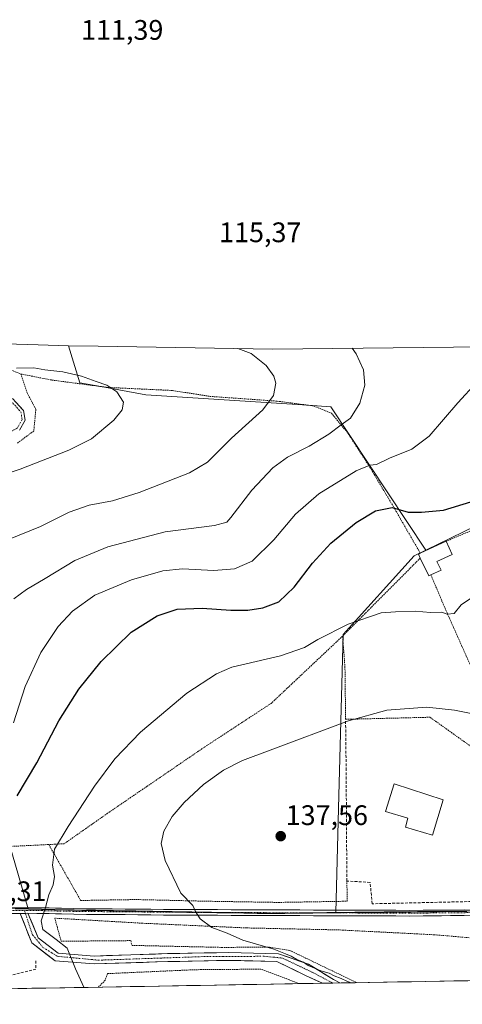
# Model space of a CAD drawing. Units: metres. Extents: x 616685 to 619992, y 4794214 to 4794782.
# Drawn here: x 617540 to 617696, y 4794222 to 4794571 of the extents above; entities that cross this region are included whole.
import ezdxf
from ezdxf.enums import TextEntityAlignment as Align

# ---------------------------------------------------------------- set-up
doc = ezdxf.new("R2010")
doc.units = ezdxf.units.M
doc.header["$MEASUREMENT"] = 0
for name, pattern in [('TRAZO_Y_PUNTO', [1, 0.5, -0.25, 0, -0.25]), ('TRAZOS', [0.75, 0.5, -0.25]), ('TRAZOSX2', [1.5, 1, -0.5])]:
    doc.linetypes.add(name, pattern=pattern)
for name, color, linetype, lineweight in [('Alambrada', 19, 'TRAZOS', 0), ('Arbolado forestal CxS', 92, 'Continuous', 0), ('Carátula', 7, 'Continuous', 5), ('Comunidad autónoma', 142, 'Continuous', 30), ('Cultivos herbáceos CxS', 92, 'Continuous', 0), ('Curva de nivel maestra', 36, 'Continuous', 30), ('Curva de nivel normal', 36, 'Continuous', 0), ('Edificación', 1, 'Continuous', 13), ('Edificación Cxs', 1, 'Continuous', 13), ('Edificación ligera', 1, 'Continuous', 0), ('Edificación ligera Cxs', 1, 'Continuous', 0), ('Municipio', 9, 'Continuous', 13), ('Municipio CxS', 142, 'Continuous', 0), ('Muro lineal', 1, 'TRAZOSX2', 13), ('Nación', 19, 'Continuous', 30), ('Núcleo urbano CxS', 19, 'Continuous', 0), ('Pastizal CxS', 92, 'Continuous', 0), ('Pista', 135, 'Continuous', 13), ('Pista Cxs', 135, 'Continuous', 0), ('Pista eje', 135, 'TRAZO_Y_PUNTO', 0), ('Prado CxS', 92, 'Continuous', 0), ('Provincia', 19, 'Continuous', 0), ('Punto de cota en terreno', 7, 'Continuous', 0), ('Rótulo de punto de cota en terreno', 19, 'Continuous', 0), ('Seto lineal', 92, 'TRAZOSX2', 0)]:
    doc.layers.add(name, color=color, linetype=linetype, lineweight=lineweight)
doc.styles.add('Arial', font='txt', dxfattribs={"height": 0.2})

# ---------------------------------------------------------------- blocks, each defined once
blk = doc.blocks.new('*U152')
at = {"layer": 'Arbolado forestal CxS', "color": 92, "linetype": 'Continuous', "lineweight": 0}
blk.add_polyline3d([(617219.59, 4794222.19, 112.25), (617251.05, 4794251.95, 112.92), (617274.86, 4794282.11, 112.45), (617317.72, 4794297.99, 110.58), (617349.47, 4794301.16, 112.44), (617382.81, 4794318.63, 116.62), (617387.57, 4794340.85, 114.39), (617376.46, 4794375.78, 108.32), (617401.86, 4794398, 106.57), (617412.97, 4794390.06, 108.77), (617420.91, 4794348.79, 116.43), (617439.96, 4794309.1, 122.63), (617486, 4794291.64, 126.38), (617530.45, 4794297.99, 124.72), (617542.64, 4794256.05, 129.63), (617486.24, 4794257.79, 130.03), (617422.1, 4794240.03, 131.06), (617377.42, 4794225.94, 129.04), (617374.05, 4794224.89, 128.6), (617219.59, 4794222.19, 112.25)], close=True, dxfattribs=at)
blk = doc.blocks.new('*U154')
at = {"layer": 'Arbolado forestal CxS', "color": 92, "linetype": 'Continuous', "lineweight": 0}
blk.add_polyline3d([(617542.64, 4794256.05, 129.63), (617530.45, 4794297.99, 124.72), (617486, 4794291.64, 126.38), (617439.96, 4794309.1, 122.63), (617420.91, 4794348.79, 116.43), (617412.97, 4794390.06, 108.77), (617401.86, 4794398, 106.57), (617376.46, 4794375.78, 108.32), (617387.57, 4794340.85, 114.39), (617382.81, 4794318.63, 116.62), (617349.47, 4794301.16, 112.44), (617317.72, 4794297.99, 110.58), (617274.86, 4794282.11, 112.45), (617251.05, 4794251.95, 112.92), (617219.59, 4794222.19, 112.25)], dxfattribs=at)
blk = doc.blocks.new('*U158')
at = {"layer": 'Pastizal CxS', "color": 92, "linetype": 'Continuous', "lineweight": 0}
blk.add_polyline3d([(617542.64, 4794256.05, 129.63), (617530.45, 4794297.99, 124.72), (617486, 4794291.64, 126.38), (617439.96, 4794309.1, 122.63), (617420.91, 4794348.79, 116.43), (617412.97, 4794390.06, 108.77), (617401.86, 4794398, 106.57), (617376.46, 4794375.78, 108.32), (617387.57, 4794340.85, 114.39), (617382.81, 4794318.63, 116.62), (617349.47, 4794301.16, 112.44), (617317.72, 4794297.99, 110.58), (617274.86, 4794282.11, 112.45), (617251.05, 4794251.95, 112.92), (617219.59, 4794222.19, 112.25)], dxfattribs=at)
blk = doc.blocks.new('*U161')
at = {"layer": 'Municipio CxS', "color": 142, "linetype": 'Continuous', "lineweight": 0}
for points in [[(617538.0379, 4794256.065, 128.693), (617542.7386, 4794255.92, 129.2365), (617547.4393, 4794255.775, 129.8034), (617552.14, 4794255.63, 130.2782), (617556.9194, 4794255.5494, 130.6978), (617561.6988, 4794255.4688, 131.2167), (617566.4781, 4794255.3881, 131.6651), (617571.2575, 4794255.3075, 132.1086), (617576.0369, 4794255.2269, 132.5088), (617580.8163, 4794255.1463, 132.9604), (617585.5956, 4794255.0656, 133.3934), (617590.375, 4794254.985, 133.9216), (617595.1544, 4794254.9044, 134.3953), (617599.9338, 4794254.8238, 134.8068), (617604.7131, 4794254.7431, 135.1794), (617609.4925, 4794254.6625, 135.5207), (617614.2719, 4794254.5819, 135.8329), (617619.0512, 4794254.5013, 136.1613), (617623.8306, 4794254.4206, 136.4521), (617628.61, 4794254.34, 136.6245), (617633.5675, 4794254.3955, 136.7488), (617638.525, 4794254.451, 136.9092), (617643.4825, 4794254.5065, 137.0496), (617648.44, 4794254.562, 137.1459), (617653.3975, 4794254.6175, 137.2508), (617658.355, 4794254.673, 137.2936), (617663.3125, 4794254.7285, 137.3612), (617668.27, 4794254.784, 137.3954), (617673.2275, 4794254.8395, 137.3934), (617678.185, 4794254.895, 137.3422), (617683.1425, 4794254.9505, 137.238), (617688.1, 4794255.006, 137.1744), (617693.0575, 4794255.0615, 137.1244), (617698.015, 4794255.117, 137.007)], [(617698.4139, 4794230.5577, 135.571), (617693.4319, 4794230.4706, 135.5519), (617688.4499, 4794230.3836, 135.596), (617683.4679, 4794230.2966, 135.6413), (617678.4859, 4794230.2095, 135.6953), (617673.5039, 4794230.1225, 135.7266), (617668.522, 4794230.0355, 135.6894), (617663.54, 4794229.9485, 135.3097), (617658.558, 4794229.8614, 134.995), (617653.576, 4794229.7744, 134.9613), (617648.594, 4794229.6874, 134.81), (617643.612, 4794229.6003, 134.7381), (617638.63, 4794229.5133, 134.7342), (617633.648, 4794229.4263, 134.6448), (617628.666, 4794229.3392, 134.5045), (617623.684, 4794229.2522, 134.3367), (617618.702, 4794229.1652, 134.1144), (617613.72, 4794229.0782, 133.8395), (617608.7381, 4794228.9911, 133.6073), (617603.7561, 4794228.9041, 133.4484), (617598.7741, 4794228.8171, 133.2837), (617593.7921, 4794228.73, 133.2406), (617588.8101, 4794228.643, 133.0226), (617583.8281, 4794228.556, 132.5584), (617578.8461, 4794228.469, 132.0581), (617573.8641, 4794228.3819, 131.4985), (617568.8821, 4794228.2949, 130.787), (617563.9001, 4794228.2079, 130.0943), (617558.9181, 4794228.1208, 129.5606), (617553.9361, 4794228.0338, 129.1058), (617548.9542, 4794227.9468, 128.6618), (617543.9722, 4794227.8597, 128.2309), (617538.9902, 4794227.7727, 127.9075)]]:
    blk.add_polyline3d(points, dxfattribs=at)
blk = doc.blocks.new('5PATER')
at = {"layer": 'Carátula', "linetype": 'Continuous', "lineweight": 5}
h = blk.add_hatch(color=250, dxfattribs=at)
edge = h.paths.add_edge_path()
edge.add_ellipse((0, 0.01), major_axis=(-1.33, -1.34), ratio=0.999422, start_angle=0, end_angle=360)

msp = doc.modelspace()

# ---------------------------------------------------------------- linework, layer by layer
at = {"layer": 'Alambrada', "color": 19, "linetype": 'TRAZOS', "lineweight": 0}
for points in [[(617516.77, 4794456.82, 104.43), (617517.37, 4794456.3, 104.46), (617527.58, 4794450.58, 104.9), (617540.1, 4794445.54, 104.2)], [(617540.1, 4794445.54, 104.2), (617542.33, 4794438.83, 102.65), (617545.38, 4794432.98, 102.24), (617544.67, 4794425.38, 102.75), (617538.85, 4794421.06, 102.82)], [(617540.1, 4794445.54, 104.2), (617551.1, 4794443.41, 104.07), (617570.75, 4794440.8, 104.65), (617593.75, 4794439.72, 106.54), (617607.05, 4794437.63, 107.4), (617630.9, 4794435.93, 109.89), (617643.78, 4794434.25, 112.18), (617650.15, 4794431.63, 113.35), (617655.96, 4794424.56, 115.86), (617663.76, 4794412.47, 120.09), (617672.22, 4794398.29, 124.91), (617680.93, 4794383.19, 127.64), (617681.58, 4794382.05, 127.8)], [(617744.43, 4794412.58, 125.33), (617728.42, 4794404.55, 125.95), (617718.01, 4794397.83, 126.14), (617690.76, 4794386.29, 126.8)], [(617681.58, 4794380.33, 128.11), (617654.07, 4794352.68, 130.53)], [(617685.36, 4794374.33, 128.64), (617690.35, 4794362.52, 129.67), (617705.71, 4794328.01, 134.41), (617710.53, 4794319.56, 134.92), (617714.6, 4794312.41, 135.51)], [(617654.07, 4794352.68, 130.53), (617628.74, 4794328.83, 132.73), (617604.98, 4794313.24, 133.1), (617584.67, 4794299.36, 132.58), (617570.82, 4794289.89, 131.47), (617555.42, 4794279.09, 130.2), (617549.98, 4794278.82, 129.54)], [(617704.44, 4794292.01, 136.7), (617701.46, 4794312.19, 136.24), (617685.03, 4794323.92, 135.33), (617655.12, 4794323.19, 134.85), (617654.9, 4794341.54, 132.38), (617654.07, 4794352.68, 130.53)], [(617490.98, 4794275.86, 127.99), (617549.98, 4794278.82, 129.54)], [(617549.98, 4794278.82, 129.54), (617561.28, 4794258.98, 131.08), (617580.87, 4794259.32, 133.1), (617606.38, 4794258.71, 135.43), (617631.46, 4794258.3, 136.79), (617655.71, 4794258.72, 137.26), (617655.57, 4794265.88, 137.67)], [(617707.17, 4794245.09, 136.38), (617686.67, 4794246.83, 136.8), (617652.92, 4794248.55, 136.82), (617620.03, 4794249.26, 135.57), (617583.11, 4794250.93, 132.91), (617552.1, 4794252.72, 130.38), (617554.35, 4794244.54, 129.91), (617579.01, 4794244.76, 131.97), (617579.46, 4794243.07, 131.86), (617611.3, 4794242.36, 134.09), (617628.16, 4794242.44, 135.19), (617635.34, 4794241.3, 135.43), (617659.05, 4794229.87, 135.01)], [(617638.7, 4794229.51, 134.74), (617625.14, 4794234.65, 134.76), (617601.95, 4794234.46, 133.62), (617570.78, 4794233.07, 130.89), (617569.97, 4794230.73, 130.9), (617567.55, 4794228.27, 130.56)]]:
    msp.add_polyline3d(points, dxfattribs=at)
at = {"layer": 'Arbolado forestal CxS', "color": 92, "linetype": 'Continuous', "lineweight": 0}
msp.add_polyline3d([(617542.64, 4794256.05, 129.63), (617486.24, 4794257.79, 130.03), (617422.1, 4794240.03, 131.06), (617377.42, 4794225.94, 129.04), (617374.05, 4794224.89, 128.6)], dxfattribs=at)
at = {"layer": 'Comunidad autónoma', "color": 142, "linetype": 'Continuous', "lineweight": 30}
msp.add_polyline3d([(617698.01, 4794255.12, 137.01), (617693.06, 4794255.06, 137.12), (617688.1, 4794255.01, 137.17), (617683.14, 4794254.95, 137.24), (617678.18, 4794254.89, 137.34), (617673.23, 4794254.84, 137.39), (617668.27, 4794254.78, 137.4), (617663.31, 4794254.73, 137.36), (617658.36, 4794254.67, 137.29), (617653.4, 4794254.62, 137.25), (617648.44, 4794254.56, 137.15), (617643.48, 4794254.51, 137.05), (617638.53, 4794254.45, 136.91), (617633.57, 4794254.4, 136.75), (617628.61, 4794254.34, 136.62), (617623.83, 4794254.42, 136.45), (617619.05, 4794254.5, 136.16), (617614.27, 4794254.58, 135.83), (617609.49, 4794254.66, 135.52), (617604.71, 4794254.74, 135.18), (617599.93, 4794254.82, 134.81), (617595.15, 4794254.9, 134.4), (617590.38, 4794254.98, 133.92), (617585.6, 4794255.07, 133.39), (617580.82, 4794255.15, 132.96), (617576.04, 4794255.23, 132.51), (617571.26, 4794255.31, 132.11), (617566.48, 4794255.39, 131.67), (617561.7, 4794255.47, 131.22), (617556.92, 4794255.55, 130.7), (617552.14, 4794255.63, 130.28), (617547.44, 4794255.78, 129.8), (617542.74, 4794255.92, 129.24), (617538.04, 4794256.06, 128.69)], dxfattribs=at)
at = {"layer": 'Cultivos herbáceos CxS', "color": 92, "linetype": 'Continuous', "lineweight": 0}
msp.add_polyline3d([(617683.54, 4794383.08, 128.25), (617649.93, 4794433.98, 114.29), (617641.79, 4794434.51, 112.97), (617584.32, 4794438.22, 106.01), (617568.39, 4794441.11, 104.31), (617561.03, 4794442.45, 103.65), (617556.91, 4794455.58, 106.48), (617567.42, 4794455.4, 107.11), (617629.17, 4794454.36, 110.68), (617725.52, 4794455.44, 120.61), (617727.37, 4794455.45, 120.62), (617747.72, 4794455.49, 120.47), (617761.19, 4794455.06, 120.91), (617774.22, 4794453.78, 120.98), (617781.2, 4794452.73, 120.92), (617779.95, 4794430.02, 122.88), (617683.54, 4794383.08, 128.25)], close=True, dxfattribs=at)
for points in [[(617556.91, 4794455.58, 106.48), (617567.42, 4794455.4, 107.11), (617629.17, 4794454.36, 110.68), (617725.52, 4794455.44, 120.61), (617727.37, 4794455.45, 120.62), (617747.72, 4794455.49, 120.47), (617761.19, 4794455.06, 120.91), (617774.22, 4794453.78, 120.98), (617781.2, 4794452.73, 120.92)], [(617556.91, 4794455.58, 106.48), (617561.03, 4794442.45, 103.65), (617568.39, 4794441.11, 104.31), (617584.32, 4794438.22, 106.01), (617641.79, 4794434.51, 112.97), (617649.93, 4794433.98, 114.29), (617683.54, 4794383.08, 128.25)], [(617781.2, 4794452.73, 120.92), (617779.95, 4794430.02, 122.88), (617683.54, 4794383.08, 128.25)]]:
    msp.add_polyline3d(points, dxfattribs=at)
at = {"layer": 'Curva de nivel maestra', "color": 36, "linetype": 'Continuous', "lineweight": 30}
msp.add_polyline3d([(617538.75, 4794296.07, 125), (617545.77, 4794307.77, 125), (617553.56, 4794322.67, 125), (617560.68, 4794333.88, 125), (617568.52, 4794343.67, 125), (617579.16, 4794354.05, 125), (617588.4, 4794359.88, 125), (617595.48, 4794362.22, 125), (617604.28, 4794362.62, 125), (617614.5, 4794361.9, 125), (617620.5, 4794361.9, 125), (617625.84, 4794362.65, 125), (617631.53, 4794364.84, 125), (617636.94, 4794370.04, 125), (617643.4, 4794378.51, 125), (617649.87, 4794385.6, 125), (617658.92, 4794392.89, 125), (617665.7, 4794397.1, 125), (617671.65, 4794398.29, 125), (617677.28, 4794396.61, 125), (617682.05, 4794396.56, 125), (617689.85, 4794397.3, 125), (617699.49, 4794400.28, 125)], dxfattribs=at)
at = {"layer": 'Curva de nivel normal', "color": 36, "linetype": 'Continuous', "lineweight": 0}
for points in [[(617616.96, 4794454.56, 110), (617621.69, 4794452.8, 110), (617626.96, 4794448.57, 110), (617629.73, 4794444.76, 110), (617630.43, 4794442.3, 110), (617629.56, 4794437.94, 110), (617625.75, 4794432.87, 110), (617614.75, 4794422.84, 110), (617606.23, 4794414.31, 110), (617599.84, 4794410.53, 110), (617581.98, 4794403.56, 110), (617572.49, 4794400.59, 110), (617564.31, 4794399.05, 110), (617557.14, 4794396.6, 110), (617547.08, 4794391.46, 110), (617535.07, 4794386.62, 110)], [(617537.63, 4794365.83, 115), (617542.07, 4794369.2, 115), (617548.73, 4794373.04, 115), (617559.17, 4794379.47, 115), (617570.84, 4794384.34, 115), (617591.17, 4794389.64, 115), (617608.66, 4794391.92, 115), (617613.02, 4794393.1, 115), (617614.5, 4794394.71, 115), (617621.94, 4794404.44, 115), (617629.31, 4794412.28, 115), (617634.55, 4794416.04, 115), (617642.16, 4794419.94, 115), (617649.16, 4794424.27, 115), (617653.56, 4794427.5, 115), (617656.89, 4794429.95, 115), (617660.21, 4794435.27, 115), (617661.9, 4794441.56, 115), (617661.46, 4794446.99, 115), (617658.92, 4794452.65, 115), (617657.44, 4794454.68, 115)], [(617538.57, 4794447.63, 105), (617544.73, 4794447.71, 105), (617548.63, 4794447.09, 105), (617554.99, 4794446.37, 105), (617561.53, 4794444.84, 105), (617566.8, 4794442.87, 105), (617570.54, 4794441.65, 105), (617574.04, 4794439.26, 105), (617576.46, 4794435.58, 105), (617576.03, 4794432.84, 105), (617573.06, 4794429.18, 105), (617565.1, 4794422.63, 105), (617557.06, 4794418.52, 105), (617539.86, 4794411.78, 105), (617529.25, 4794408.33, 105)], [(617701.66, 4794442.64, 120), (617694.86, 4794435.37, 120), (617684.67, 4794423.5, 120), (617678.61, 4794418.89, 120), (617670.72, 4794415.77, 120), (617666.05, 4794413.51, 120), (617663.68, 4794413.26, 120), (617658.88, 4794411.22, 120), (617645.68, 4794403.09, 120), (617637.4, 4794395.89, 120), (617629.73, 4794386.77, 120), (617622.06, 4794379.27, 120), (617615.73, 4794376.51, 120), (617608.4, 4794375.91, 120), (617597.4, 4794376.46, 120), (617590.39, 4794375.83, 120), (617579.27, 4794372.66, 120), (617566.34, 4794367.17, 120), (617558.34, 4794361.48, 120), (617553.28, 4794356.03, 120), (617547.16, 4794346.81, 120), (617541.67, 4794334.76, 120), (617537.44, 4794321.93, 120)], [(617562.42, 4794228.18, 130), (617562.41, 4794228.22, 130), (617559.46, 4794234.82, 130), (617556.44, 4794242.09, 130), (617552.65, 4794245.12, 130), (617547.82, 4794248.76, 130), (617547.25, 4794251.76, 130), (617548.86, 4794256.45, 130), (617549.96, 4794261.02, 130), (617551.49, 4794264.58, 130), (617552, 4794267.45, 130), (617551.35, 4794271.52, 130), (617552, 4794277.19, 130), (617556.88, 4794285.19, 130), (617566.2, 4794299.52, 130), (617573.4, 4794309.19, 130), (617582.47, 4794318.62, 130), (617598.85, 4794332.46, 130), (617609.35, 4794339.3, 130), (617614.82, 4794341.63, 130), (617632.02, 4794345.7, 130), (617640.58, 4794348.64, 130), (617645.33, 4794351.52, 130), (617656.05, 4794356.94, 130), (617667.72, 4794360.91, 130), (617672.84, 4794361.28, 130), (617679.79, 4794361.55, 130), (617685.2, 4794361.06, 130), (617689.16, 4794361.21, 130), (617691.12, 4794360.44, 130), (617693.57, 4794360.73, 130), (617696.05, 4794363.81, 130), (617699.72, 4794366.28, 130)], [(617657.08, 4794229.84, 135), (617655.6, 4794230.41, 135), (617653.56, 4794231.38, 135), (617651.08, 4794232.23, 135), (617649.31, 4794233.18, 135), (617646.38, 4794234.04, 135), (617641.87, 4794235.95, 135), (617640.18, 4794237.09, 135), (617637.88, 4794238.04, 135), (617635.9, 4794239.25, 135), (617633.81, 4794240.03, 135), (617629.71, 4794241.78, 135), (617618.76, 4794244.94, 135), (617613.18, 4794247.38, 135), (617607.79, 4794249.47, 135), (617603.6, 4794252.44, 135), (617601.92, 4794255.05, 135), (617601.01, 4794257.24, 135), (617596.75, 4794261.54, 135), (617591.22, 4794273.19, 135), (617589.81, 4794279.19, 135), (617590.76, 4794283.5, 135), (617593.72, 4794288.78, 135), (617597.88, 4794293.72, 135), (617604.84, 4794300.09, 135), (617611.91, 4794305.16, 135), (617618.66, 4794308.65, 135), (617628.45, 4794312.23, 135), (617656.16, 4794322.61, 135), (617669.72, 4794326.46, 135), (617683.89, 4794327.52, 135), (617693.73, 4794326.39, 135), (617704.89, 4794324.13, 135)]]:
    msp.add_polyline3d(points, dxfattribs=at)
at = {"layer": 'Edificación', "color": 1, "linetype": 'Continuous', "lineweight": 13}
msp.add_polyline3d([(617689.65, 4794294.69, 138.57), (617685.87, 4794282.19, 138.87), (617676.34, 4794284.98, 138.15), (617677.12, 4794288.15, 138.25), (617669.28, 4794290.55, 138), (617672.28, 4794300.3, 137.48), (617689.65, 4794294.69, 138.57)], dxfattribs=at)
at = {"layer": 'Edificación Cxs', "color": 1, "linetype": 'Continuous', "lineweight": 13}
msp.add_polyline3d([(617689.65, 4794294.69, 138.57), (617685.87, 4794282.19, 138.87), (617676.34, 4794284.98, 138.15), (617677.12, 4794288.15, 138.25), (617669.28, 4794290.55, 138), (617672.28, 4794300.3, 137.48), (617689.65, 4794294.69, 138.57)], close=True, dxfattribs=at)
at = {"layer": 'Edificación ligera', "color": 1, "linetype": 'Continuous', "lineweight": 0}
msp.add_polyline3d([(617685.36, 4794374.33, 128.64), (617684.6, 4794373.98, 128.7), (617681.58, 4794380.33, 128.11), (617680.91, 4794381.74, 127.89), (617681.58, 4794382.05, 127.8), (617690.76, 4794386.29, 126.8), (617692.9, 4794381.65, 127.77), (617687.49, 4794379.15, 128.04), (617688.95, 4794375.99, 128.44), (617685.36, 4794374.33, 128.64)], dxfattribs=at)
at = {"layer": 'Edificación ligera Cxs', "color": 1, "linetype": 'Continuous', "lineweight": 0}
msp.add_polyline3d([(617685.36, 4794374.33, 128.64), (617684.6, 4794373.98, 128.7), (617681.58, 4794380.33, 128.11), (617680.91, 4794381.74, 127.89), (617681.58, 4794382.05, 127.8), (617690.76, 4794386.29, 126.8), (617692.9, 4794381.65, 127.77), (617687.49, 4794379.15, 128.04), (617688.95, 4794375.99, 128.44), (617685.36, 4794374.33, 128.64)], close=True, dxfattribs=at)
at = {"layer": 'Municipio', "color": 9, "linetype": 'Continuous', "lineweight": 13}
msp.add_polyline3d([(617698.01, 4794255.12, 137.01), (617693.06, 4794255.06, 137.12), (617688.1, 4794255.01, 137.17), (617683.14, 4794254.95, 137.24), (617678.18, 4794254.89, 137.34), (617673.23, 4794254.84, 137.39), (617668.27, 4794254.78, 137.4), (617663.31, 4794254.73, 137.36), (617658.36, 4794254.67, 137.29), (617653.4, 4794254.62, 137.25), (617648.44, 4794254.56, 137.15), (617643.48, 4794254.51, 137.05), (617638.53, 4794254.45, 136.91), (617633.57, 4794254.4, 136.75), (617628.61, 4794254.34, 136.62), (617623.83, 4794254.42, 136.45), (617619.05, 4794254.5, 136.16), (617614.27, 4794254.58, 135.83), (617609.49, 4794254.66, 135.52), (617604.71, 4794254.74, 135.18), (617599.93, 4794254.82, 134.81), (617595.15, 4794254.9, 134.4), (617590.38, 4794254.98, 133.92), (617585.6, 4794255.07, 133.39), (617580.82, 4794255.15, 132.96), (617576.04, 4794255.23, 132.51), (617571.26, 4794255.31, 132.11), (617566.48, 4794255.39, 131.67), (617561.7, 4794255.47, 131.22), (617556.92, 4794255.55, 130.7), (617552.14, 4794255.63, 130.28), (617547.44, 4794255.78, 129.8), (617542.74, 4794255.92, 129.24), (617538.04, 4794256.06, 128.69)], dxfattribs=at)
at = {"layer": 'Muro lineal', "color": 1, "linetype": 'TRAZOSX2', "lineweight": 13}
msp.add_polyline3d([(617545.38, 4794237.61, 128.72), (617545.44, 4794234.65, 128.68), (617536.46, 4794232.43, 128.07)], dxfattribs=at)
at = {"layer": 'Nación', "color": 19, "linetype": 'Continuous', "lineweight": 30}
msp.add_polyline3d([(617698.01, 4794255.12, 137.01), (617693.06, 4794255.06, 137.12), (617688.1, 4794255.01, 137.17), (617683.14, 4794254.95, 137.24), (617678.18, 4794254.89, 137.34), (617673.23, 4794254.84, 137.39), (617668.27, 4794254.78, 137.4), (617663.31, 4794254.73, 137.36), (617658.36, 4794254.67, 137.29), (617653.4, 4794254.62, 137.25), (617648.44, 4794254.56, 137.15), (617643.48, 4794254.51, 137.05), (617638.53, 4794254.45, 136.91), (617633.57, 4794254.4, 136.75), (617628.61, 4794254.34, 136.62), (617623.83, 4794254.42, 136.45), (617619.05, 4794254.5, 136.16), (617614.27, 4794254.58, 135.83), (617609.49, 4794254.66, 135.52), (617604.71, 4794254.74, 135.18), (617599.93, 4794254.82, 134.81), (617595.15, 4794254.9, 134.4), (617590.38, 4794254.98, 133.92), (617585.6, 4794255.07, 133.39), (617580.82, 4794255.15, 132.96), (617576.04, 4794255.23, 132.51), (617571.26, 4794255.31, 132.11), (617566.48, 4794255.39, 131.67), (617561.7, 4794255.47, 131.22), (617556.92, 4794255.55, 130.7), (617552.14, 4794255.63, 130.28), (617547.44, 4794255.78, 129.8), (617542.74, 4794255.92, 129.24), (617538.04, 4794256.06, 128.69)], dxfattribs=at)
at = {"layer": 'Núcleo urbano CxS', "color": 19, "linetype": 'Continuous', "lineweight": 0}
msp.add_polyline3d([(617801.73, 4794242.64, 139.78), (617784.55, 4794242.96, 139.14), (617777.89, 4794244.4, 139.01), (617764.57, 4794251.08, 137.59), (617752.49, 4794254.88, 137.11), (617748.02, 4794255.61, 136.97), (617727.67, 4794255.58, 136.54), (617668.8, 4794254.92, 137.29), (617651.63, 4794254.73, 137.06), (617652.74, 4794296.19, 137.8), (617654.27, 4794353.29, 131.36), (617679.41, 4794381.07, 128.64), (617683.54, 4794383.08, 128.25), (617779.95, 4794430.02, 122.88), (617781.2, 4794452.73, 120.92), (617785.67, 4794451.98, 120.88), (617791.6, 4794450.9, 120.82), (617804.34, 4794447.93, 120.88), (617807.33, 4794447.1, 121.01), (617808.69, 4794447.57, 120.9), (617828.9, 4794427.37, 119.31), (617801.73, 4794242.64, 139.78)], close=True, dxfattribs=at)
for points in [[(617781.2, 4794452.73, 120.92), (617779.95, 4794430.02, 122.88), (617683.54, 4794383.08, 128.25)], [(617683.54, 4794383.08, 128.25), (617679.41, 4794381.07, 128.64), (617654.27, 4794353.29, 131.36), (617652.74, 4794296.19, 137.8), (617651.63, 4794254.73, 137.06)], [(617801.73, 4794242.64, 139.78), (617784.55, 4794242.96, 139.14), (617777.89, 4794244.4, 139.01), (617764.57, 4794251.08, 137.59), (617752.49, 4794254.88, 137.11), (617748.02, 4794255.61, 136.97), (617727.67, 4794255.58, 136.54), (617668.8, 4794254.92, 137.29), (617651.63, 4794254.73, 137.06)]]:
    msp.add_polyline3d(points, dxfattribs=at)
at = {"layer": 'Pastizal CxS', "color": 92, "linetype": 'Continuous', "lineweight": 0}
for points in [[(617556.91, 4794455.58, 106.48), (617546.24, 4794455.91, 106.03), (617492.5, 4794457.56, 100.66), (617486.33, 4794457.66, 99.81), (617473.25, 4794457.23, 97.23), (617460.22, 4794455.95, 97.95), (617447.31, 4794453.82, 98.12), (617434.57, 4794450.85, 98.87), (617432.96, 4794450.41, 99.01), (617368.82, 4794432.65, 100.38), (617362.04, 4794430.64, 100.74), (617317.76, 4794416.68, 97.4), (617279.25, 4794404.71, 102.45), (617274.32, 4794403.11, 102.93), (617264.98, 4794399.67, 103.55), (617242.65, 4794390.83, 103.49), (617205.74, 4794379.21, 102.61), (617146.14, 4794361.36, 100.55), (617124.98, 4794356.16, 100.31), (617117.98, 4794354.44, 99.89), (617020.35, 4794331.1, 83.86)], [(617492.5, 4794457.56, 100.66), (617546.24, 4794455.91, 106.03), (617556.91, 4794455.58, 106.48), (617561.03, 4794442.45, 103.65), (617568.39, 4794441.11, 104.31), (617584.32, 4794438.22, 106.01), (617641.79, 4794434.51, 112.97), (617649.93, 4794433.98, 114.29), (617683.54, 4794383.08, 128.25), (617679.41, 4794381.07, 128.64), (617654.27, 4794353.29, 131.36), (617652.74, 4794296.19, 137.8), (617651.63, 4794254.73, 137.06), (617628.51, 4794254.47, 136.26), (617552.05, 4794255.76, 130.7), (617542.64, 4794256.05, 129.63), (617530.45, 4794297.99, 124.72)], [(617556.91, 4794455.58, 106.48), (617561.03, 4794442.45, 103.65), (617568.39, 4794441.11, 104.31), (617584.32, 4794438.22, 106.01), (617641.79, 4794434.51, 112.97), (617649.93, 4794433.98, 114.29), (617683.54, 4794383.08, 128.25)], [(617683.54, 4794383.08, 128.25), (617679.41, 4794381.07, 128.64), (617654.27, 4794353.29, 131.36), (617652.74, 4794296.19, 137.8), (617651.63, 4794254.73, 137.06)], [(617542.64, 4794256.05, 129.63), (617552.05, 4794255.76, 130.7), (617628.51, 4794254.47, 136.26), (617651.63, 4794254.73, 137.06)]]:
    msp.add_polyline3d(points, dxfattribs=at)
at = {"layer": 'Pista', "color": 135, "linetype": 'Continuous', "lineweight": 13}
for points in [[(617539.55, 4794425.67), (617541.62, 4794429.24), (617541.03, 4794432.58), (617537.08, 4794436.87)], [(617711.69, 4794255.8), (617677.73, 4794255.48), (617634.08, 4794255.64), (617595.18, 4794255.8), (617558.84, 4794256.11), (617545.82, 4794256.43), (617528.35, 4794256.43)], [(617542.6, 4794254.46), (617545.79, 4794254.43), (617558.81, 4794254.11), (617595.17, 4794253.8), (617634.07, 4794253.64), (617677.73, 4794253.48), (617711.71, 4794253.8), (617738.71, 4794253.96), (617749.39, 4794254.28), (617757.76, 4794256.6)], [(617504.96, 4794254.52), (617528.34, 4794254.43), (617539.83, 4794254.33)], [(617539.83, 4794254.33), (617543.97, 4794244), (617552.21, 4794237.59), (617566.04, 4794236.49), (617592.14, 4794237.34), (617613.69, 4794237.76), (617630.8, 4794237.35), (617640.95, 4794232.38), (617646.94, 4794229.66)], [(617653.09, 4794229.77), (617650.84, 4794230.95), (617642.03, 4794236.41), (617631.31, 4794240.13), (617613.7, 4794240.56), (617592.07, 4794240.14), (617566.1, 4794239.29), (617553.26, 4794240.31), (617546.27, 4794245.76), (617542.6, 4794254.46)], [(617650.56, 4794229.72), (617646.94, 4794229.66)], [(617653.09, 4794229.77), (617650.56, 4794229.72)]]:
    msp.add_lwpolyline(points, dxfattribs=at)
at = {"layer": 'Pista Cxs', "color": 135, "linetype": 'Continuous', "lineweight": 0}
msp.add_lwpolyline([(617542.6, 4794254.46), (617541.68, 4794254.4), (617539.83, 4794254.33)], dxfattribs=at)
msp.add_lwpolyline([(617542.6, 4794254.46), (617541.68, 4794254.4), (617539.83, 4794254.33)], dxfattribs=at)
for points in [[(617539.05, 4794434.73, 102.07), (617541.03, 4794432.58, 101.96), (617541.62, 4794429.24, 101.9), (617539.55, 4794425.67, 102.07)], [(617537.08, 4794256.43, 128.59), (617541.45, 4794256.43, 129.09), (617545.82, 4794256.43, 129.61), (617550.16, 4794256.33, 130.06), (617554.5, 4794256.22, 130.45), (617558.84, 4794256.11, 130.88), (617563.38, 4794256.07, 131.36), (617567.93, 4794256.03, 131.79), (617572.47, 4794255.99, 132.21), (617577.01, 4794255.96, 132.62), (617581.56, 4794255.92, 133.05), (617586.1, 4794255.88, 133.46), (617590.64, 4794255.84, 133.97), (617595.18, 4794255.8, 134.42), (617600.05, 4794255.78, 134.84), (617604.91, 4794255.76, 135.22), (617609.77, 4794255.74, 135.58), (617614.63, 4794255.72, 135.91), (617619.49, 4794255.7, 136.25), (617624.35, 4794255.68, 136.53), (617629.21, 4794255.66, 136.68), (617634.08, 4794255.64, 136.8), (617638.93, 4794255.62, 136.94), (617643.78, 4794255.6, 137.04), (617648.63, 4794255.58, 137.15), (617653.48, 4794255.57, 137.25), (617658.33, 4794255.55, 137.3), (617663.18, 4794255.53, 137.38), (617668.03, 4794255.51, 137.43), (617672.88, 4794255.5, 137.43), (617677.73, 4794255.48, 137.38), (617682.58, 4794255.52, 137.26), (617687.43, 4794255.57, 137.19), (617692.28, 4794255.61, 137.16), (617697.14, 4794255.66, 137.03)], [(617697.15, 4794253.66, 136.98), (617692.29, 4794253.61, 137.13), (617687.44, 4794253.57, 137.13), (617682.59, 4794253.52, 137.22), (617677.73, 4794253.48, 137.29), (617672.88, 4794253.5, 137.33), (617668.03, 4794253.51, 137.34), (617663.18, 4794253.53, 137.33), (617658.33, 4794253.55, 137.29), (617653.47, 4794253.57, 137.25), (617648.62, 4794253.58, 137.15), (617643.77, 4794253.6, 137.06), (617638.92, 4794253.62, 136.92), (617634.07, 4794253.64, 136.74), (617629.21, 4794253.66, 136.62), (617624.34, 4794253.68, 136.45), (617619.48, 4794253.7, 136.16), (617614.62, 4794253.72, 135.81), (617609.76, 4794253.74, 135.51), (617604.9, 4794253.76, 135.17), (617600.03, 4794253.78, 134.79), (617595.17, 4794253.8, 134.37), (617590.63, 4794253.84, 133.92), (617586.08, 4794253.88, 133.41), (617581.54, 4794253.92, 133), (617576.99, 4794253.96, 132.56), (617572.44, 4794253.99, 132.21), (617567.9, 4794254.03, 131.81), (617563.35, 4794254.07, 131.42), (617558.81, 4794254.11, 130.97), (617554.47, 4794254.22, 130.54), (617550.13, 4794254.33, 130.14), (617545.79, 4794254.43, 129.65), (617542.6, 4794254.46, 129.2), (617541.68, 4794254.4, 129.07), (617539.83, 4794254.33, 128.87), (617536, 4794254.36, 128.48)]]:
    msp.add_polyline3d(points, dxfattribs=at)
msp.add_polyline3d([(617653.09, 4794229.77, 134.92), (617646.94, 4794229.66, 134.74), (617645.24, 4794230.43, 134.75), (617640.95, 4794232.38, 134.8), (617637.57, 4794234.04, 134.72), (617634.18, 4794235.69, 134.73), (617630.8, 4794237.35, 134.7), (617626.52, 4794237.45, 134.6), (617622.25, 4794237.55, 134.36), (617617.97, 4794237.66, 134.08), (617613.69, 4794237.76, 133.8), (617609.38, 4794237.68, 133.55), (617605.07, 4794237.59, 133.33), (617600.76, 4794237.51, 133.13), (617596.45, 4794237.42, 132.93), (617592.14, 4794237.34, 132.67), (617587.79, 4794237.2, 132.48), (617583.44, 4794237.06, 132.13), (617579.09, 4794236.92, 131.76), (617574.74, 4794236.77, 131.37), (617570.39, 4794236.63, 130.89), (617566.04, 4794236.49, 130.53), (617561.43, 4794236.86, 130.19), (617556.82, 4794237.22, 129.83), (617552.21, 4794237.59, 129.42), (617549.46, 4794239.73, 129.18), (617546.71, 4794241.86, 128.93), (617543.97, 4794244, 128.79), (617542.59, 4794247.44, 129.02), (617541.21, 4794250.89, 128.96), (617539.83, 4794254.33, 128.87), (617541.68, 4794254.4, 129.07), (617542.6, 4794254.46, 129.2), (617544.43, 4794250.11, 129.45), (617546.27, 4794245.76, 129.29), (617549.77, 4794243.04, 129.27), (617553.26, 4794240.31, 129.57), (617557.54, 4794239.97, 129.96), (617561.82, 4794239.63, 130.32), (617566.1, 4794239.29, 130.64), (617570.43, 4794239.44, 130.95), (617574.76, 4794239.58, 131.29), (617579.09, 4794239.72, 131.66), (617583.41, 4794239.86, 132.04), (617587.74, 4794240, 132.37), (617592.07, 4794240.14, 132.66), (617596.4, 4794240.22, 132.95), (617600.72, 4794240.31, 133.2), (617605.05, 4794240.39, 133.48), (617609.37, 4794240.48, 133.73), (617613.7, 4794240.56, 134.03), (617618.1, 4794240.46, 134.32), (617622.5, 4794240.35, 134.55), (617626.9, 4794240.24, 134.79), (617631.31, 4794240.13, 134.99), (617634.88, 4794238.89, 134.91), (617638.46, 4794237.65, 134.98), (617642.03, 4794236.41, 135.15), (617644.97, 4794234.59, 135.1), (617647.9, 4794232.77, 135.03), (617650.84, 4794230.95, 135.11), (617653.09, 4794229.77, 134.92)], close=True, dxfattribs=at)
at = {"layer": 'Pista eje', "color": 135, "linetype": 'TRAZO_Y_PUNTO', "lineweight": 0}
for points in [[(617507.06, 4794457.12), (617514.85, 4794448.63), (617527.87, 4794441.33), (617536.44, 4794436.09), (617540.09, 4794432.12), (617540.57, 4794429.42), (617538.82, 4794426.41), (617516.91, 4794413.71), (617506.12, 4794405.93), (617495.96, 4794397.67), (617488.66, 4794393.7), (617481.67, 4794391.96), (617472.15, 4794392.12), (617462.46, 4794392.75), (617455, 4794392.75), (617450.08, 4794392.27), (617443.89, 4794391), (617436.59, 4794388.46), (617424.52, 4794383.23), (617412.77, 4794377.51), (617406.74, 4794373.7)], [(617503.95, 4794255.5), (617528.34, 4794255.43), (617541.35, 4794255.4)], [(617757.61, 4794258.18), (617749.17, 4794255.27), (617738.69, 4794254.96), (617711.7, 4794254.8), (617677.73, 4794254.48), (617634.07, 4794254.64), (617595.18, 4794254.8), (617558.82, 4794255.11), (617545.81, 4794255.43), (617541.35, 4794255.4)], [(617541.35, 4794255.4), (617541.68, 4794254.4)], [(617541.68, 4794254.4), (617544.2, 4794246.83), (617547.91, 4794242.38), (617552.99, 4794239.21), (617567.49, 4794237.83), (617604.85, 4794239.1), (617626.22, 4794239.21), (617632.79, 4794238.57), (617643.26, 4794233.6), (617650.56, 4794229.72)]]:
    msp.add_lwpolyline(points, dxfattribs=at)
at = {"layer": 'Prado CxS', "color": 92, "linetype": 'Continuous', "lineweight": 0}
for points in [[(618005.96, 4794235.93, 135.75), (617374.05, 4794224.89, 128.6), (617374.05, 4794224.89, 128.6), (617377.42, 4794225.94, 129.04), (617422.1, 4794240.03, 131.06), (617486.24, 4794257.79, 130.03), (617542.64, 4794256.05, 129.63), (617552.05, 4794255.76, 130.7), (617628.51, 4794254.47, 136.26), (617651.63, 4794254.73, 137.06), (617668.8, 4794254.92, 137.29), (617727.67, 4794255.58, 136.54)], [(617542.64, 4794256.05, 129.63), (617486.24, 4794257.79, 130.03), (617422.1, 4794240.03, 131.06), (617377.42, 4794225.94, 129.04), (617374.05, 4794224.89, 128.6)], [(617542.64, 4794256.05, 129.63), (617552.05, 4794255.76, 130.7), (617628.51, 4794254.47, 136.26), (617651.63, 4794254.73, 137.06)], [(617801.73, 4794242.64, 139.78), (617784.55, 4794242.96, 139.14), (617777.89, 4794244.4, 139.01), (617764.57, 4794251.08, 137.59), (617752.49, 4794254.88, 137.11), (617748.02, 4794255.61, 136.97), (617727.67, 4794255.58, 136.54), (617668.8, 4794254.92, 137.29), (617651.63, 4794254.73, 137.06)], [(618005.96, 4794235.93, 135.75), (617374.05, 4794224.89, 128.6)]]:
    msp.add_polyline3d(points, dxfattribs=at)
at = {"layer": 'Provincia', "color": 19, "linetype": 'Continuous', "lineweight": 0}
msp.add_polyline3d([(617698.01, 4794255.12, 137.01), (617693.06, 4794255.06, 137.12), (617688.1, 4794255.01, 137.17), (617683.14, 4794254.95, 137.24), (617678.18, 4794254.89, 137.34), (617673.23, 4794254.84, 137.39), (617668.27, 4794254.78, 137.4), (617663.31, 4794254.73, 137.36), (617658.36, 4794254.67, 137.29), (617653.4, 4794254.62, 137.25), (617648.44, 4794254.56, 137.15), (617643.48, 4794254.51, 137.05), (617638.53, 4794254.45, 136.91), (617633.57, 4794254.4, 136.75), (617628.61, 4794254.34, 136.62), (617623.83, 4794254.42, 136.45), (617619.05, 4794254.5, 136.16), (617614.27, 4794254.58, 135.83), (617609.49, 4794254.66, 135.52), (617604.71, 4794254.74, 135.18), (617599.93, 4794254.82, 134.81), (617595.15, 4794254.9, 134.4), (617590.38, 4794254.98, 133.92), (617585.6, 4794255.07, 133.39), (617580.82, 4794255.15, 132.96), (617576.04, 4794255.23, 132.51), (617571.26, 4794255.31, 132.11), (617566.48, 4794255.39, 131.67), (617561.7, 4794255.47, 131.22), (617556.92, 4794255.55, 130.7), (617552.14, 4794255.63, 130.28), (617547.44, 4794255.78, 129.8), (617542.74, 4794255.92, 129.24), (617538.04, 4794256.06, 128.69)], dxfattribs=at)
at = {"layer": 'Seto lineal', "color": 92, "linetype": 'TRAZOSX2', "lineweight": 0}
msp.add_polyline3d([(617704.44, 4794292.01, 136.7), (617704.73, 4794287.38, 136.73), (617704.17, 4794258.72, 136.94), (617664.56, 4794257.82, 137.48), (617663.8, 4794265.39, 137.76), (617655.57, 4794265.88, 137.67), (617655.32, 4794305.07, 136.84), (617655.12, 4794323.19, 134.85)], dxfattribs=at)

# ---------------------------------------------------------------- block references
at = {"layer": 'Arbolado forestal CxS', "color": 92, "linetype": 'Continuous', "lineweight": 0}
for name in ['*U152', '*U154']:
    msp.add_blockref(name, (0, 0), dxfattribs=at)
at = {"layer": 'Municipio CxS', "color": 142, "linetype": 'Continuous', "lineweight": 0}
msp.add_blockref('*U161', (0, 0), dxfattribs=at)
at = {"layer": 'Pastizal CxS', "color": 92, "linetype": 'Continuous', "lineweight": 0}
msp.add_blockref('*U158', (0, 0), dxfattribs=at)
at = {"layer": 'Punto de cota en terreno', "linetype": 'Continuous', "lineweight": 0}
msp.add_blockref('5PATER', (617632.14, 4794281.77, 137.56), dxfattribs=at)

# ---------------------------------------------------------------- texts
at = {"layer": 'Rótulo de punto de cota en terreno', "color": 19, "linetype": 'Continuous', "lineweight": 0, "style": 'Arial'}
for s, p in [('111,39', (617561.42, 4794561.8)), ('115,37', (617610.32, 4794490.08)), ('137,56', (617633.9, 4794283.53)), ('128,31', (617520.01, 4794256.56))]:
    msp.add_text(s, height=7, dxfattribs=at).set_placement(p, align=Align.BOTTOM_LEFT)

doc.saveas('drawing.dxf')
